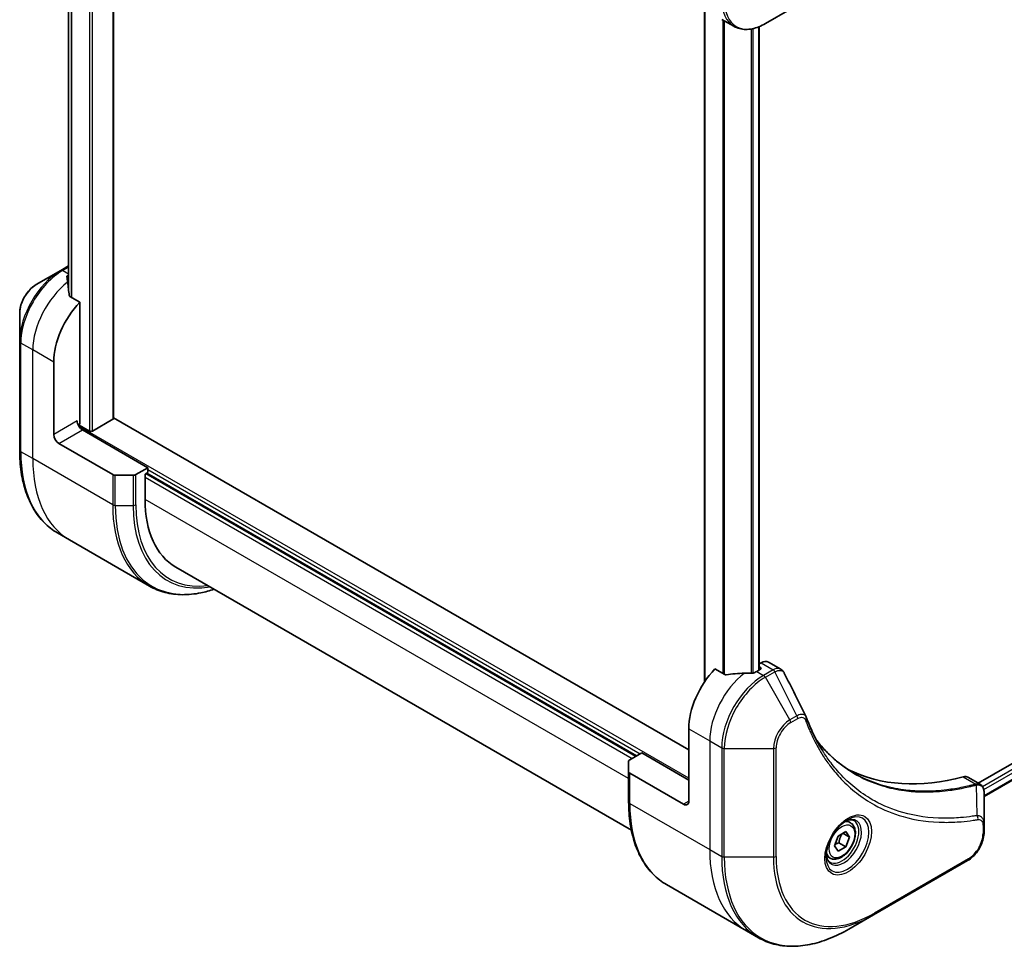
# Model space of a CAD drawing. Units: millimetres. Extents: x 0 to 9248, y 0 to 1686.
# Drawn here: x 418 to 551, y 364 to 490 of the extents above; entities that cross this region are included whole.
import ezdxf

# ---------------------------------------------------------------- set-up
doc = ezdxf.new("R2010")
doc.units = ezdxf.units.MM
doc.layers.add('Visible (ISO)', color=7, linetype='Continuous', lineweight=35)
doc.layers.add('Visible Narrow (ISO)', color=7, linetype='Continuous', lineweight=25)

msp = doc.modelspace()

# ---------------------------------------------------------------- linework, layer by layer
at = {"layer": 'Visible (ISO)'}
for p, q in [((430.4713, 435.835), (430.4713, 550.645)), ((424.3845, 540.8549), (424.3845, 453.1557)), ((785.4571, 523.9146), (547.4272, 386.4879)), ((786.1165, 522.0224), (548.2228, 384.6743)), ((510.4108, 491.1514), (510.4108, 400.1977)), ((518.6279, 489.2324), (521.9563, 491.1541)), ((512.7565, 489.797), (514.3779, 488.861)), ((517.799, 488.8237), (517.799, 401.797)), ((423.3149, 455.8406), (419.9865, 453.919)), ((424.3845, 456.4582), (423.3149, 455.8406)), ((425.8933, 451.5454), (424.5559, 452.3175)), ((425.8933, 435.2839), (425.8933, 451.5454)), ((417.7616, 450.0654), (417.7616, 446.222)), ((417.7616, 446.222), (417.7616, 431.5251)), ((422.3578, 433.6509), (422.3578, 443.4488)), ((430.3834, 435.7125), (427.6257, 434.1204)), ((508.2712, 390.9889), (430.4713, 435.9067)), ((427.2015, 434.1204), (425.7898, 434.9354)), ((435.0857, 429.1601), (426.2469, 434.2632)), ((423.0649, 432.4261), (430.3431, 428.2241)), ((435.0857, 429.1601), (433.4644, 428.2241)), ((435.0857, 428.5069), (435.0857, 429.1601)), ((433.1108, 428.1395), (430.6966, 428.1395)), ((434.7321, 428.3028), (435.0857, 428.5069)), ((434.7321, 424.8735), (434.7321, 428.3028)), ((434.9443, 428.4253), (501.2002, 390.1724)), ((424.4999, 419.3982), (422.8786, 420.3343)), ((435.3136, 413.1549), (424.4999, 419.3982)), ((438.8743, 415.718), (500.502, 380.1372)), ((518.0621, 402.7654), (517.799, 402.6135)), ((519.0621, 402.8645), (520.7059, 401.9154)), ((513.1442, 401.1711), (511.8068, 401.9432)), ((517.9586, 401.8892), (517.4636, 401.6034)), ((517.799, 402.2263), (517.9586, 402.1341)), ((508.2712, 393.8467), (508.2712, 384.0487)), ((500.286, 389.6446), (501.9073, 390.5807)), ((501.9073, 390.5807), (508.2712, 386.9064)), ((500.1395, 388.0466), (500.1395, 389.4405)), ((500.1395, 388.0466), (500.1395, 383.9642)), ((507.5641, 383.6405), (500.286, 387.8425)), ((546.0408, 387.2883), (547.6846, 386.3393)), ((548.2228, 380.9734), (548.2228, 385.22)), ((530.1523, 381.1231), (529.6154, 381.433)), ((548.2228, 379.8817), (548.2228, 380.9734)), ((528.4792, 379.345), (529.4998, 379.9343)), ((529.1262, 379.7186), (530.0101, 379.2083)), ((529.4998, 379.9343), (530.0101, 379.2083)), ((527.9689, 378.0298), (528.4792, 379.345)), ((528.5805, 378.4237), (529.4998, 377.893)), ((530.0101, 379.2083), (529.4998, 377.893)), ((528.4792, 377.3038), (527.9689, 378.0298)), ((529.4998, 377.893), (528.4792, 377.3038)), ((527.4023, 376.3599), (526.8654, 376.6699)), ((533.27, 368.6796), (545.9979, 376.0281)), ((505.2565, 372.7734), (516.0702, 366.5301)), ((529.9416, 366.7579), (533.27, 368.6796)), ((516.0702, 366.5301), (517.6916, 365.594))]:
    msp.add_line(p, q, dxfattribs=at)
for centre, major_axis, ratio, start_param, end_param in [((424.0548, 449.001), (-0.8423, 9.7103), 0.07779162, 5.27600846, 5.36964529), ((424.4791, 448.7561), (4, 6.9282), 0.57735027, 0.80211789, 0.83034924), ((424.0548, 449.001), (-0.8423, 9.7103), 0.07779162, 5.0684181, 5.27600846), ((428.0146, 446.7148), (4, 6.9282), 0.57735027, 1.16979494, 2.35619449), ((430.1713, 435.835), (0.3, 0), 0.57735027, 5.49778714, 6.28318531), ((426.2469, 435.0797), (-0.5, 0.866), 0.57735027, 0.78539816, 2.35619449), ((425.5398, 435.0797), (-0.25, -0.433), 0.57735027, 1.32748183, 2.35619449), ((423.0649, 433.2426), (0.5, -0.866), 0.57735027, 3.92699082, 5.49778714), ((427.4136, 434.2428), (0.3, 0), 0.57735027, 3.92699082, 5.49778714), ((430.6966, 428.4282), (-0.5, 0), 0.57735027, 0.78539816, 1.57079633), ((433.1108, 428.4282), (-0.5, 0), 0.57735027, 1.57079633, 2.35619449), ((448.8743, 433.0385), (-10, -17.3205), 0.57735027, 5.49778714, 6.28318531), ((518.0621, 401.1324), (1, 1.7321), 0.57735027, 0, 0.78539816), ((513.9281, 397.1127), (-4, -6.9282), 0.57735027, 4.31138759, 5.49778714), ((517.8879, 394.8265), (-12.4362, 0.8996), 0.5228786, 4.91764363, 5.12523399), ((517.8879, 394.8265), (-12.4362, 0.8996), 0.5228786, 4.82400679, 4.91764363), ((517.4636, 395.0714), (-4, -6.9282), 0.57735027, 3.92699082, 3.97194189), ((517.7465, 402.0116), (0.3, 0), 0.57735027, 5.49778714, 7.06858347), ((522.8239, 394.7258), (1.0849, 1.0898), 0.82737827, 5.92008942, 6.0121585), ((500.6395, 389.4405), (-0.5, 0), 0.57735027, 5.49778714, 6.28318531), ((500.6395, 388.0466), (-0.5, 0), 0.57735027, 0, 0.78539816), ((554.9403, 433.855), (-26, -45.0333), 0.57735027, 0.03285124, 0.523143), ((545.0408, 385.5563), (1, 1.7321), 0.57735027, 0, 0.523143), ((507.5641, 384.457), (0.5, -0.866), 0.57735027, 5.49778714, 7.06858347)]:
    msp.add_ellipse(centre, major_axis=major_axis, ratio=ratio, start_param=start_param, end_param=end_param, dxfattribs=at)
for points, knots in [([(514.3779, 488.861), (514.6135, 488.7249), (514.8676, 488.6212), (515.4006, 488.4818), (515.6792, 488.446), (516.2502, 488.4397), (516.5426, 488.4692), (517.1337, 488.5887), (517.4325, 488.6787), (518.0309, 488.9148), (518.3305, 489.0608), (518.6279, 489.2324)], [3.926990817, 3.926990817, 3.926990817, 3.926990817, 4.08407045, 4.08407045, 4.241150082, 4.241150082, 4.398229715, 4.398229715, 4.555309348, 4.555309348, 4.71238898, 4.71238898, 4.71238898, 4.71238898]), ([(424.2249, 455.1347), (424.1982, 455.1179), (424.1751, 455.0967), (424.1445, 455.0504), (424.137, 455.0254), (424.137, 454.9965), (424.1375, 454.9909), (424.1383, 454.9853)], [0.1356732242, 0.1356732242, 0.1356732242, 0.1356732242, 0.1469944231, 0.1469944231, 0.158315622, 0.158315622, 0.1609890322, 0.1609890322, 0.1609890322, 0.1609890322]), ([(419.9865, 453.919), (419.7404, 453.7769), (419.5034, 453.5956), (419.0593, 453.1725), (418.8522, 452.9307), (418.4822, 452.4066), (418.3192, 452.1243), (418.0503, 451.5417), (417.9444, 451.2415), (417.8001, 450.6454), (417.7616, 450.3495), (417.7616, 450.0654)], [1.57079633, 1.57079633, 1.57079633, 1.57079633, 1.88495559, 1.88495559, 2.19911486, 2.19911486, 2.51327412, 2.51327412, 2.82743339, 2.82743339, 3.14159265, 3.14159265, 3.14159265, 3.14159265]), ([(424.4693, 452.447), (424.472, 452.424), (424.4792, 452.401), (424.5064, 452.3547), (424.5293, 452.3329), (424.5559, 452.3175)], [-0.0201836507, -0.0201836507, -0.0201836507, -0.0201836507, -0.0112759257, -0.0112759257, 0, 0, 0, 0]), ([(422.8786, 420.3343), (422.2241, 420.7122), (421.6213, 421.1794), (420.5377, 422.2759), (420.0569, 422.9051), (419.2281, 424.3049), (418.88, 425.0754), (418.3218, 426.7368), (418.1117, 427.6277), (417.8316, 429.5082), (417.7616, 430.4977), (417.7616, 431.5251)], [2.35619449, 2.35619449, 2.35619449, 2.35619449, 2.513274123, 2.513274123, 2.670353756, 2.670353756, 2.827433388, 2.827433388, 2.984513021, 2.984513021, 3.141592654, 3.141592654, 3.141592654, 3.141592654]), ([(435.3136, 413.1549), (435.9681, 412.7771), (436.6741, 412.4886), (438.1656, 412.0985), (438.9509, 411.9967), (440.5775, 411.9788), (441.4188, 412.0626), (442.8673, 412.3554), (443.4652, 412.5169), (444.0682, 412.7193)], [3.926990817, 3.926990817, 3.926990817, 3.926990817, 4.08407045, 4.08407045, 4.241150082, 4.241150082, 4.398229715, 4.398229715, 4.506045066, 4.506045066, 4.506045066, 4.506045066]), ([(513.1442, 401.1711), (513.1713, 401.1554), (513.2054, 401.1446), (513.2706, 401.1381), (513.3003, 401.1393), (513.3292, 401.1437)], [0.093260715, 0.093260715, 0.093260715, 0.093260715, 0.1047444472, 0.1047444472, 0.1134564756, 0.1134564756, 0.1134564756, 0.1134564756]), ([(516.9701, 401.3888), (516.9793, 401.3887), (516.9883, 401.3888), (517.0349, 401.3907), (517.0751, 401.3969), (517.149, 401.4182), (517.1828, 401.4333), (517.2094, 401.45)], [0.1103900742, 0.1103900742, 0.1103900742, 0.1103900742, 0.1130634845, 0.1130634845, 0.1243846834, 0.1243846834, 0.1357058823, 0.1357058823, 0.1357058823, 0.1357058823]), ([(520.7059, 401.9154), (520.7493, 401.8904), (520.7907, 401.8625), (520.8693, 401.8018), (520.9064, 401.769), (520.9759, 401.6996), (521.0083, 401.663), (521.0685, 401.5867), (521.0963, 401.5471), (521.1474, 401.4656), (521.1708, 401.4236), (521.1922, 401.3808)], [0.1178779852, 0.1178779852, 0.1178779852, 0.1178779852, 0.1308517681, 0.1308517681, 0.143825551, 0.143825551, 0.1567993339, 0.1567993339, 0.1697731168, 0.1697731168, 0.1827468997, 0.1827468997, 0.1827468997, 0.1827468997]), ([(524.1583, 395.4258), (524.2844, 395.0879), (524.4114, 394.7659), (524.6796, 394.1221), (524.8187, 393.8057), (525.107, 393.1838), (525.2561, 392.8783), (525.5641, 392.2787), (525.723, 391.9846), (526.0505, 391.4078), (526.219, 391.1251), (526.3923, 390.8484)], [0, 0, 0, 0, 0.160255913, 0.160255913, 0.320511826, 0.320511826, 0.480767738, 0.480767738, 0.641023651, 0.641023651, 0.801279564, 0.801279564, 0.801279564, 0.801279564]), ([(530.64, 387.8404), (530.1661, 388.114), (529.7054, 388.4105), (528.8117, 389.0485), (528.3786, 389.39), (527.5414, 390.1172), (527.1372, 390.5029), (526.3589, 391.3176), (525.9847, 391.7466), (525.6102, 392.2166), (525.5943, 392.2366), (525.5785, 392.2567)], [2.73884789, 2.73884789, 2.73884789, 2.73884789, 3.0315659, 3.0315659, 3.32428391, 3.32428391, 3.61700192, 3.61700192, 3.90971993, 3.90971993, 3.92272088, 3.92272088, 3.92272088, 3.92272088]), ([(547.6846, 386.3393), (547.7634, 386.2938), (547.8344, 386.2368), (547.956, 386.1089), (548.0069, 386.0381), (548.0904, 385.8898), (548.1231, 385.8121), (548.174, 385.6531), (548.1921, 385.5716), (548.2161, 385.406), (548.222, 385.3218), (548.2227, 385.2366)], [0.07890981, 0.07890981, 0.07890981, 0.07890981, 0.102485407, 0.102485407, 0.126061004, 0.126061004, 0.149636601, 0.149636601, 0.173212198, 0.173212198, 0.196787795, 0.196787795, 0.196787795, 0.196787795]), ([(505.2565, 372.7734), (504.602, 373.1513), (503.9992, 373.6185), (502.9156, 374.715), (502.4348, 375.3442), (501.606, 376.7439), (501.2579, 377.5145), (500.6998, 379.1759), (500.4896, 380.0668), (500.2095, 381.9472), (500.1395, 382.9368), (500.1395, 383.9642)], [3.926990817, 3.926990817, 3.926990817, 3.926990817, 4.08407045, 4.08407045, 4.241150082, 4.241150082, 4.398229715, 4.398229715, 4.555309348, 4.555309348, 4.71238898, 4.71238898, 4.71238898, 4.71238898]), ([(529.7345, 381.5394), (529.4579, 381.3798), (529.1732, 381.1669), (528.6191, 380.65), (528.3501, 380.3451), (527.859, 379.6726), (527.6375, 379.3047), (527.2678, 378.5463), (527.1199, 378.1561), (526.9128, 377.399), (526.853, 377.0321), (526.8342, 376.6342), (526.8328, 376.5733), (526.8328, 376.5136)], [6.28318531, 6.28318531, 6.28318531, 6.28318531, 6.58198846, 6.58198846, 6.88431564, 6.88431564, 7.18953753, 7.18953753, 7.49504782, 7.49504782, 7.7981246, 7.7981246, 7.85398163, 7.85398163, 7.85398163, 7.85398163]), ([(530.1523, 381.1231), (530.3007, 381.0374), (530.4283, 380.9171), (530.6358, 380.6181), (530.7112, 380.436), (530.8079, 380.0148), (530.8211, 379.7709), (530.7791, 379.2542), (530.7215, 378.9806), (530.5435, 378.4375), (530.4235, 378.1681), (530.1339, 377.6582), (529.9647, 377.4176), (529.5911, 376.9865), (529.3868, 376.7962), (528.9585, 376.4855), (528.7342, 376.3655), (528.2877, 376.2183), (528.0646, 376.1888), (527.692, 376.2321), (527.5389, 376.2811), (527.4023, 376.3599)], [3.92699082, 3.92699082, 3.92699082, 3.92699082, 4.19278519, 4.19278519, 4.48240969, 4.48240969, 4.81050461, 4.81050461, 5.14921548, 5.14921548, 5.48534867, 5.48534867, 5.81990807, 5.81990807, 6.15582351, 6.15582351, 6.49447577, 6.49447577, 6.82407541, 6.82407541, 7.06858347, 7.06858347, 7.06858347, 7.06858347]), ([(529.4711, 381.373), (529.5087, 381.3901), (529.546, 381.4059), (529.6949, 381.4647), (529.8024, 381.4966), (530.0035, 381.5372), (530.0971, 381.546), (530.2684, 381.5442), (530.346, 381.5336), (530.487, 381.4967), (530.5505, 381.4705), (530.6095, 381.4365)], [0.105628495, 0.105628495, 0.105628495, 0.105628495, 0.157079633, 0.157079633, 0.314159265, 0.314159265, 0.471238898, 0.471238898, 0.628318531, 0.628318531, 0.785398163, 0.785398163, 0.785398163, 0.785398163]), ([(548.2228, 379.8817), (548.2228, 379.5975), (548.1842, 379.3016), (548.0399, 378.7055), (547.934, 378.4053), (547.6652, 377.8227), (547.5022, 377.5405), (547.1321, 377.0163), (546.9251, 376.7745), (546.481, 376.3515), (546.244, 376.1702), (545.9979, 376.0281)], [1.57079633, 1.57079633, 1.57079633, 1.57079633, 1.88495559, 1.88495559, 2.19911486, 2.19911486, 2.51327412, 2.51327412, 2.82743339, 2.82743339, 3.14159265, 3.14159265, 3.14159265, 3.14159265]), ([(527.3595, 375.8073), (527.3005, 375.8413), (527.2461, 375.8833), (527.1436, 375.9869), (527.0957, 376.0488), (527.0084, 376.1962), (526.9692, 376.2817), (526.9039, 376.4762), (526.8778, 376.5852), (526.8542, 376.7436), (526.8492, 376.7837), (526.8452, 376.8249)], [3.926990817, 3.926990817, 3.926990817, 3.926990817, 4.08407045, 4.08407045, 4.241150082, 4.241150082, 4.398229715, 4.398229715, 4.555309348, 4.555309348, 4.606760485, 4.606760485, 4.606760485, 4.606760485]), ([(517.6916, 365.594), (518.3461, 365.2161), (519.0521, 364.9277), (520.5435, 364.5376), (521.3288, 364.4358), (522.9554, 364.4179), (523.7967, 364.5017), (525.5147, 364.849), (526.3913, 365.1124), (528.1599, 365.8101), (529.0519, 366.2443), (529.9416, 366.7579)], [2.35619449, 2.35619449, 2.35619449, 2.35619449, 2.513274123, 2.513274123, 2.670353756, 2.670353756, 2.827433388, 2.827433388, 2.984513021, 2.984513021, 3.141592654, 3.141592654, 3.141592654, 3.141592654])]:
    msp.add_open_spline(points, degree=3, knots=knots, dxfattribs=at)
msp.add_open_spline([(521.1922, 401.3808), (522.1636, 399.4318), (523.1363, 397.4833), (524.1105, 395.5355)], degree=3, dxfattribs=at)
for points, weights in [([(528.5805, 378.4237), (528.6835, 379.1328), (529.0444, 379.6713)], [1, 1.14666441016, 1.01523736138]), ([(528.0345, 378.199), (528.2577, 378.3209), (528.5805, 378.4237)], [1.07672477615, 1.07039454817, 1])]:
    msp.add_rational_spline(points, weights, degree=2, dxfattribs=at)
at = {"layer": 'Visible Narrow (ISO)'}
for p, q in [((427.2015, 552.5124), (427.2015, 434.1204)), ((427.6257, 434.1204), (427.6257, 552.2674)), ((430.3834, 550.6777), (430.3834, 435.7125)), ((424.3858, 453.1457), (424.3858, 540.8544)), ((424.7167, 540.7493), (424.7167, 452.2247)), ((424.8034, 452.1746), (424.8034, 540.7289)), ((785.9521, 523.3838), (548.0192, 386.0132)), ((548.1803, 385.6164), (786.1642, 523.0164)), ((786.1699, 522.1547), (548.2228, 384.7758)), ((510.4986, 400.3274), (510.4986, 491.1006)), ((512.8967, 489.7161), (512.8967, 401.3139)), ((513.0817, 401.2071), (513.0817, 489.6093)), ((516.7227, 488.5071), (516.7227, 401.3909)), ((516.962, 401.3889), (516.962, 488.5557)), ((517.7111, 488.7887), (517.7111, 401.7463)), ((423.5649, 455.8159), (424.3845, 456.2891)), ((424.3845, 455.3426), (423.5649, 455.8159)), ((424.2249, 454.3787), (424.2249, 455.1347)), ((419.5293, 445.0818), (417.908, 446.0179)), ((417.908, 431.321), (417.908, 446.0179)), ((422.3578, 443.4488), (419.5293, 445.0818)), ((419.5293, 430.3849), (419.5293, 445.0818)), ((425.5398, 435.488), (422.3578, 433.6509)), ((423.0649, 432.4261), (426.2469, 434.2632)), ((508.2712, 387.1514), (425.7419, 434.7997)), ((419.5293, 430.3849), (417.908, 431.321)), ((430.3431, 424.1416), (419.5293, 430.3849)), ((435.0857, 428.9152), (501.6952, 390.4582)), ((430.3431, 428.2241), (430.3431, 424.1416)), ((430.6966, 424.057), (430.6966, 428.1395)), ((433.1108, 428.1395), (433.1108, 424.057)), ((433.4644, 424.1416), (433.4644, 428.2241)), ((434.7321, 427.8946), (500.6345, 389.8458)), ((501.0588, 390.0908), (434.8029, 428.3436)), ((430.6966, 424.057), (433.1108, 424.057)), ((500.1395, 387.1106), (434.7321, 424.8735)), ((518.0621, 402.7654), (519.6834, 401.8294)), ((517.4636, 401.6034), (518.3779, 401.0756)), ((517.9586, 402.1341), (517.9586, 401.8892)), ((519.6726, 401.8231), (518.3779, 401.0756)), ((518.6279, 400.8117), (519.9226, 401.5592)), ((522.9017, 395.5925), (519.9226, 401.5592)), ((521.9563, 395.0466), (518.6279, 400.8117)), ((522.9017, 395.5925), (521.9563, 395.0466)), ((522.0598, 394.6982), (523.0053, 395.2441)), ((508.2712, 393.8467), (511.0997, 392.2137)), ((511.0997, 392.2137), (511.0997, 377.5167)), ((511.0997, 392.2137), (512.721, 391.2776)), ((512.721, 391.2776), (512.721, 376.5807)), ((513.0745, 376.4961), (513.0745, 391.1931)), ((513.0745, 391.1931), (519.7314, 391.1931)), ((519.7314, 391.1931), (519.7314, 376.4961)), ((520.085, 376.5807), (520.085, 391.2776)), ((500.286, 383.76), (500.286, 387.8425)), ((545.4074, 387.3451), (547.1089, 386.3628)), ((547.2816, 382.1087), (547.1771, 386.2502)), ((500.286, 383.76), (511.0997, 377.5167)), ((508.2712, 384.0487), (507.5641, 383.6405)), ((548.0763, 380.7693), (548.0763, 379.6776)), ((511.0997, 377.5167), (512.721, 376.5807)), ((519.7314, 376.4961), (513.0745, 376.4961)), ((546.1015, 376.257), (533.3735, 368.9085))]:
    msp.add_line(p, q, dxfattribs=at)
for centre, major_axis, ratio, start_param, end_param in [((518.3779, 495.7892), (-4, -6.9282), 0.57735027, 5.49778714, 6.28318531), ((518.6279, 495.6448), (-3.9268, -6.8014), 0.57735027, 5.49778714, 7.06858347), ((423.3149, 449.4282), (-3.9268, -6.8014), 0.57735027, 3.92699082, 5.49778714), ((423.5649, 449.2839), (4, 6.9282), 0.57735027, 0.78539816, 2.35619449), ((423.5649, 455.4076), (-0.25, 0.433), 0.57735027, 5.49778714, 6.28318531), ((425.1862, 448.3478), (4, 6.9282), 0.57735027, 0.95284624, 2.35619449), ((419.9865, 451.3499), (1.5732, 2.7249), 0.57735027, 0.78539816, 2.35619449), ((418.2616, 446.222), (-0.5, 0), 0.57735027, 0, 0.78539816), ((418.2616, 431.5251), (-0.5, 0), 0.57735027, 0, 0.78539816), ((434.8786, 441.1189), (-12, -20.7846), 0.57735027, 5.49778714, 6.28318531), ((436.4999, 440.1828), (-12, -20.7846), 0.57735027, 5.49778714, 6.28318531), ((447.3136, 433.9396), (-12, -20.7846), 0.57735027, 5.49778714, 6.28318531), ((430.6966, 424.3457), (0.5, 0), 0.57735027, 3.92699082, 4.71238898), ((447.5636, 433.7952), (-11.9268, -20.6578), 0.57735027, 5.49778714, 6.85954973), ((433.1108, 424.3457), (-0.5, 0), 0.57735027, 1.57079633, 2.35619449), ((448.7707, 433.0983), (-11.0732, -19.1794), 0.57735027, 5.49778714, 6.72709511), ((448.8743, 433.0385), (-10.8964, -18.8732), 0.57735027, 5.49778714, 6.69165342), ((516.7565, 395.4797), (-4, -6.9282), 0.57735027, 4.0944389, 5.49778714), ((518.3779, 394.5436), (-4, -6.9282), 0.57735027, 3.92699082, 5.49778714), ((518.3779, 400.6673), (0.25, -0.433), 0.57735027, 1.57079633, 2.35619449), ((519.6726, 401.4148), (-0.25, 0.433), 0.57735027, 4.71238898, 5.49778714), ((519.6834, 401.4211), (0.2535, -0.431), 0.58272546, 1.56556184, 2.35147354), ((518.6279, 394.3993), (3.9268, 6.8014), 0.57735027, 0.78539816, 2.35619449), ((522.6517, 395.4482), (-0.25, 0.433), 0.57735027, 3.92699082, 4.71238898), ((521.9563, 392.4776), (-1.5732, -2.7249), 0.57735027, 3.92699082, 5.49778714), ((522.0598, 392.4178), (1.3964, 2.4187), 0.57735027, 0.78539816, 2.35619449), ((521.7063, 394.9023), (-0.25, 0.433), 0.57735027, 3.92699082, 4.71238898), ((523.6898, 395.2509), (0.4684, 0.1749), 0.7371107, 5.25887382, 6.28318531), ((513.0745, 391.4817), (0.5, 0), 0.57735027, 3.92699082, 4.71238898), ((519.7314, 391.4817), (-0.5, 0), 0.57735027, 1.57079633, 2.35619449), ((546.9698, 385.8994), (-0.1282, 0.4833), 0.70765843, 5.32110362, 5.66947619), ((547.0173, 385.9155), (0.192, -0.4617), 0.7825254, 2.02708248, 2.42717461), ((500.6395, 383.9642), (-0.5, 0), 0.57735027, 0, 0.78539816), ((517.2565, 393.558), (-12, -20.7846), 0.57735027, 5.49778714, 6.28318531), ((529.7345, 378.1889), (2.0518, 3.5538), 0.57735027, 2.35619449, 7.06858347), ((529.2345, 378.4776), (-1.6982, -2.9414), 0.57735027, 5.59811367, 10.10984959), ((528.9845, 378.6219), (1.625, 2.8146), 0.57735027, 3.14159265, 6.28318531), ((528.7773, 378.7415), (1.375, 2.3816), 0.57735027, 0, 0.56017967), ((547.0329, 381.7738), (-0.0828, 0.4931), 0.7371107, 4.16590415, 5.32901143), ((547.7228, 380.9734), (0.5, 0), 0.57735027, 5.49778714, 6.28318531), ((546.1015, 378.5374), (-1.3964, -2.4187), 0.57735027, 0.78539816, 2.35619449), ((547.7228, 379.8817), (0.5, 0), 0.57735027, 5.49778714, 6.28318531), ((528.0702, 387.3147), (-12, -20.7846), 0.57735027, 5.49778714, 6.28318531), ((528.7773, 378.7415), (-1.375, -2.3816), 0.57735027, 5.72300564, 6.28318531), ((529.6916, 386.3786), (-12, -20.7846), 0.57735027, 5.49778714, 6.28318531), ((513.0745, 376.7848), (0.5, 0), 0.57735027, 3.92699082, 4.71238898), ((529.9416, 386.2343), (-11.9268, -20.6578), 0.57735027, 5.49778714, 7.06858347), ((519.7314, 376.7848), (-0.5, 0), 0.57735027, 1.57079633, 2.35619449), ((533.27, 384.3126), (-9.5732, -16.5813), 0.57735027, 5.49778714, 7.06858347), ((533.3735, 384.2528), (-9.3964, -16.2751), 0.57735027, 5.49778714, 7.06858347), ((545.7479, 376.4611), (0.25, -0.433), 0.57735027, 0, 0.78539816), ((533.02, 369.1126), (0.25, -0.433), 0.57735027, 0, 0.78539816)]:
    msp.add_ellipse(centre, major_axis=major_axis, ratio=ratio, start_param=start_param, end_param=end_param, dxfattribs=at)
for centre, major_axis in [((529.838, 378.1291), (2.2286, 3.86)), ((528.9895, 378.619), (1.225, 2.1218))]:
    msp.add_ellipse(centre, major_axis=major_axis, ratio=0.57735027, dxfattribs=at)
for points, knots in [([(519.6834, 401.8294), (519.6816, 401.8283), (519.6798, 401.8273), (519.6762, 401.8252), (519.6744, 401.8241), (519.6726, 401.8231)], [0.00000000001, 0.00000000001, 0.00000000001, 0.00000000001, 0.00076834266, 0.00076834266, 0.00153668531, 0.00153668531, 0.00153668531, 0.00153668531]), ([(520.7058, 401.9152), (520.6331, 401.9573), (520.5543, 401.9869), (520.2326, 402.0503), (519.9557, 401.9888), (519.6834, 401.8294)], [-0.117877985, -0.117877985, -0.117877985, -0.117877985, -0.087259675, -0.087259675, 0, 0, 0, 0]), ([(519.9226, 401.5592), (519.9248, 401.5604), (519.927, 401.5616), (519.9314, 401.5641), (519.9336, 401.5654), (519.9358, 401.5666)], [-0.00153668531, -0.00153668531, -0.00153668531, -0.00153668531, -0.00076834266, -0.00076834266, -0.00000000001, -0.00000000001, -0.00000000001, -0.00000000001]), ([(519.9358, 401.5666), (520.1859, 401.7078), (520.4341, 401.7711), (520.8154, 401.7316), (520.9623, 401.6641), (521.12, 401.5011), (521.1603, 401.445), (521.1922, 401.3808)], [0, 0, 0, 0, 0.087259675, 0.087259675, 0.154661595, 0.154661595, 0.1827469, 0.1827469, 0.1827469, 0.1827469]), ([(524.1107, 395.5356), (524.074, 395.6097), (524.0176, 395.6666), (523.8395, 395.7794), (523.6979, 395.8088), (523.4212, 395.7932), (523.2918, 395.7637), (523.0739, 395.6809), (522.9884, 395.6407), (522.9017, 395.5925)], [-0.177440356, -0.177440356, -0.177440356, -0.177440356, -0.14010274, -0.14010274, -0.077834855, -0.077834855, -0.029936483, -0.029936483, 0, 0, 0, 0]), ([(523.0053, 395.2441), (523.0759, 395.2848), (523.1464, 395.3181), (523.3269, 395.3839), (523.4349, 395.404), (523.6658, 395.4), (523.7834, 395.3609), (523.9485, 395.2264), (524.006, 395.1468), (524.0434, 395.0468)], [0, 0, 0, 0, 0.029936483, 0.029936483, 0.077834855, 0.077834855, 0.14010274, 0.14010274, 0.187502416, 0.187502416, 0.187502416, 0.187502416]), ([(524.0434, 395.0468), (524.0705, 394.9741), (524.0978, 394.9017), (524.1591, 394.7412), (524.1932, 394.6534), (524.2777, 394.4385), (524.3285, 394.312), (524.4472, 394.0228), (524.5156, 393.8606), (524.6758, 393.4906), (524.7685, 393.2838), (524.9866, 392.8132), (525.1135, 392.5511), (525.4136, 391.9573), (525.5893, 391.6283), (525.991, 390.9159), (526.2198, 390.5357), (526.7745, 389.6712), (527.1071, 389.1952), (527.9062, 388.1441), (528.3831, 387.5821), (529.5351, 386.3668), (530.2269, 385.7364), (531.7311, 384.5589), (532.5483, 384.0192), (534.6142, 382.8836), (535.9019, 382.3563), (539.0174, 381.4707), (540.8915, 381.2106), (543.6004, 381.189), (544.362, 381.2187), (545.6597, 381.3283), (546.19, 381.3891), (546.8777, 381.4883), (547.031, 381.5117), (547.2519, 381.5473), (547.3191, 381.5584), (547.3865, 381.5697)], [0, 0, 0, 0, 0.0344265, 0.0344265, 0.07650467, 0.07650467, 0.1377084, 0.1377084, 0.21727325, 0.21727325, 0.32070756, 0.32070756, 0.45517217, 0.45517217, 0.62997615, 0.62997615, 0.8417425, 0.8417425, 1.12477817, 1.12477817, 1.49272454, 1.49272454, 1.97105483, 1.97105483, 2.47873595, 2.47873595, 3.19579554, 3.19579554, 4.127973, 4.127973, 4.4843018, 4.4843018, 4.72660511, 4.72660511, 4.79590965, 4.79590965, 4.82621249, 4.82621249, 4.82621249, 4.82621249]), ([(525.5816, 392.2511), (525.855, 391.9043), (526.1376, 391.5694), (527.6568, 389.8887), (529.0429, 388.7483), (531.7816, 387.121), (533.0844, 386.5486), (535.4211, 385.8409), (536.4168, 385.6258), (538.2336, 385.3805), (539.0419, 385.3192), (540.5004, 385.2909), (541.144, 385.3056), (542.2978, 385.3789), (542.8044, 385.4267), (543.6613, 385.5333), (544.0092, 385.5836), (544.7237, 385.7011), (545.0905, 385.769), (545.7427, 385.9028), (546.0274, 385.9657), (546.4534, 386.0662), (546.594, 386.1004), (546.882, 386.1727), (547.0289, 386.211), (547.1771, 386.2502)], [-3.92617715, -3.92617715, -3.92617715, -3.92617715, -3.70555522, -3.70555522, -2.7767893, -2.7767893, -2.03555087, -2.03555087, -1.51897368, -1.51897368, -1.12160661, -1.12160661, -0.81593963, -0.81593963, -0.58081118, -0.58081118, -0.42169471, -0.42169471, -0.2557943, -0.2557943, -0.12817861, -0.12817861, -0.06549657, -0.06549657, 0, 0, 0, 0]), ([(547.2816, 382.1087), (547.2139, 382.098), (547.1479, 382.0867), (546.9287, 382.0517), (546.7765, 382.0287), (546.094, 381.9311), (545.5678, 381.8714), (544.2801, 381.7642), (543.5244, 381.7355), (540.8368, 381.7594), (538.9777, 382.0185), (535.8878, 382.8981), (534.611, 383.4211), (532.5627, 384.5472), (531.7525, 385.0822), (530.2615, 386.2491), (529.5758, 386.8737), (528.4342, 388.0779), (527.9617, 388.6345), (527.1699, 389.6758), (526.8405, 390.1474), (526.4812, 390.7072), (526.4366, 390.7776), (526.3923, 390.8484)], [-4.82621249, -4.82621249, -4.82621249, -4.82621249, -4.79590965, -4.79590965, -4.72660511, -4.72660511, -4.4843018, -4.4843018, -4.127973, -4.127973, -3.19579554, -3.19579554, -2.47873595, -2.47873595, -1.97105483, -1.97105483, -1.49272454, -1.49272454, -1.12477817, -1.12477817, -0.8417425, -0.8417425, -0.80127956, -0.80127956, -0.80127956, -0.80127956]), ([(547.062, 386.3467), (546.9143, 386.3076), (546.7668, 386.2696), (546.4787, 386.1977), (546.3381, 386.1637), (545.9119, 386.0637), (545.6271, 386.0012), (544.9746, 385.8681), (544.6077, 385.8008), (543.893, 385.6841), (543.545, 385.6342), (542.6879, 385.5284), (542.1812, 385.4812), (541.0274, 385.4089), (540.3837, 385.3949), (538.9253, 385.4242), (538.1171, 385.4861), (536.3007, 385.7324), (535.3053, 385.9479), (533.04, 386.6346), (531.801, 387.1701), (530.64, 387.8404)], [0, 0, 0, 0, 0.06549657, 0.06549657, 0.12817861, 0.12817861, 0.2557943, 0.2557943, 0.42169471, 0.42169471, 0.58081118, 0.58081118, 0.81593963, 0.81593963, 1.12160661, 1.12160661, 1.51897368, 1.51897368, 2.03555087, 2.03555087, 2.73884789, 2.73884789, 2.73884789, 2.73884789]), ([(547.1089, 386.3628), (547.1018, 386.3598), (547.0943, 386.3569), (547.0787, 386.3515), (547.0705, 386.349), (547.062, 386.3467)], [0.00000000006, 0.00000000006, 0.00000000006, 0.00000000006, 0.00379309206, 0.00379309206, 0.00758618406, 0.00758618406, 0.00758618406, 0.00758618406]), ([(547.6846, 386.3393), (547.6802, 386.3418), (547.6757, 386.3443), (547.5727, 386.4002), (547.4602, 386.4234), (547.2654, 386.4097), (547.1877, 386.3922), (547.1089, 386.3628)], [-0.0789098096, -0.0789098096, -0.0789098096, -0.0789098096, -0.0767578006, -0.0767578006, -0.029522231, -0.029522231, 0, 0, 0, 0]), ([(547.257, 386.2538), (547.3505, 386.2618), (547.4369, 386.2589), (547.6443, 386.2265), (547.7552, 386.1819), (547.972, 386.0287), (548.0662, 385.9045), (548.1895, 385.6028), (548.2211, 385.428), (548.2227, 385.2352)], [0, 0, 0, 0, 0.029522231, 0.029522231, 0.076757801, 0.076757801, 0.138164041, 0.138164041, 0.196787795, 0.196787795, 0.196787795, 0.196787795]), ([(547.1771, 386.2502), (547.1919, 386.2503), (547.2059, 386.2507), (547.2324, 386.252), (547.245, 386.2528), (547.257, 386.2538)], [-0.00758618406, -0.00758618406, -0.00758618406, -0.00758618406, -0.00379309206, -0.00379309206, -0.00000000006, -0.00000000006, -0.00000000006, -0.00000000006]), ([(548.2227, 385.2352), (548.2227, 385.2326), (548.2228, 385.2301), (548.2228, 385.2251), (548.2228, 385.2225), (548.2228, 385.22)], [-0.00153668531, -0.00153668531, -0.00153668531, -0.00153668531, -0.00076834265, -0.00076834265, 0, 0, 0, 0]), ([(548.2228, 380.9734), (548.2228, 381.1762), (548.1895, 381.3618), (548.0641, 381.6664), (547.9782, 381.7901), (547.7757, 381.9618), (547.671, 382.0208), (547.4664, 382.0848), (547.3793, 382.1018), (547.2816, 382.1087)], [-0.187504168, -0.187504168, -0.187504168, -0.187504168, -0.125670471, -0.125670471, -0.069816928, -0.069816928, -0.026852665, -0.026852665, 0, 0, 0, 0]), ([(547.3865, 381.5697), (547.4461, 381.5797), (547.5034, 381.5808), (547.6439, 381.5629), (547.722, 381.5316), (547.8771, 381.4204), (547.9466, 381.3288), (548.0487, 381.0899), (548.0763, 380.9376), (548.0763, 380.7693)], [0, 0, 0, 0, 0.026852665, 0.026852665, 0.069816928, 0.069816928, 0.125670471, 0.125670471, 0.187504168, 0.187504168, 0.187504168, 0.187504168])]:
    msp.add_open_spline(points, degree=3, knots=knots, dxfattribs=at)

doc.saveas('drawing.dxf')
